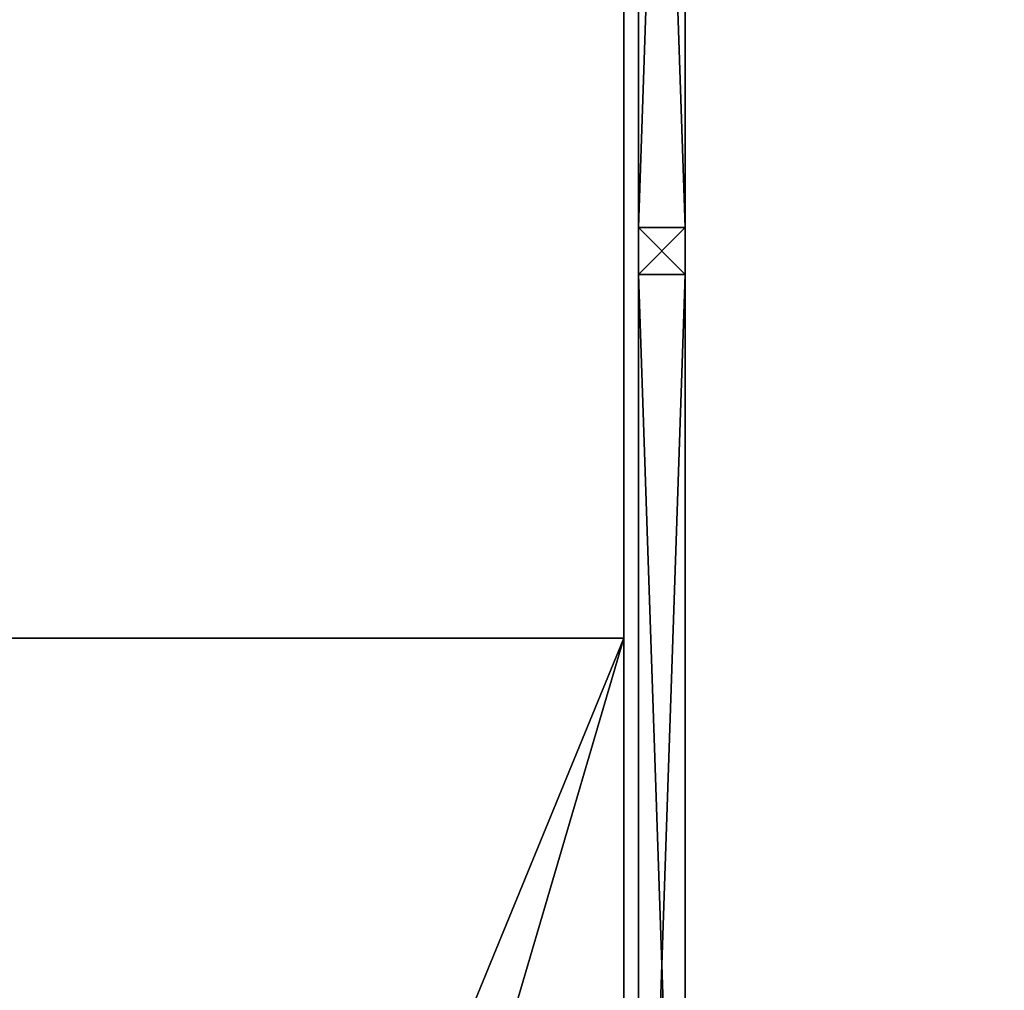
# Model space of a CAD drawing. Extents: x -25.5 to 50.6, y -51.6 to -11.2.
# Drawn here: x 3 to 3.8, y -28.1 to -27.3 of the extents above; entities that cross this region are included whole.
import ezdxf

# ---------------------------------------------------------------- set-up
doc = ezdxf.new("R2010")
doc.units = 0
doc.layers.get('0').update_dxf_attribs({"color": 13, "linetype": 'CONTINUOUS'})

# ---------------------------------------------------------------- blocks, each defined once
blk = doc.blocks.new('COMPONENT_1')
for p, q in [((0, 0.04, 0.96), (0, 0.04, 1)), ((0, 0.04), (0, 0.04, 0.96)), ((0.04, 0.04), (0, 0.04)), ((0, 0.04, 0.96), (0.04, 0.04, 0.96)), ((0.04, 0.04, 1), (0, 0.04, 1)), ((0, 0.04, 1), (0, 0, 1)), ((0, 0.04), (0, 0)), ((0.04, 0.04, 1), (0.04, 0, 1)), ((0.04, 0.04, 0.96), (0.04, 0.04, 1)), ((0.04, 0.04, 0.96), (0.04, 0, 0.96)), ((1.22, 0.04, 1), (0.04, 0.04, 1)), ((0.04, 0.04, 0.96), (1.22, 0.04, 0.96)), ((0.04, 0), (0.04, 0.04)), ((0.04, 0.04), (0.04, 0.04, 0.96)), ((1.22, 0.04, 0.96), (1.22, 0.04, 1)), ((1.22, 0.04), (1.26, 0.04)), ((1.22, 0.04, 0.96), (1.22, 0, 0.96)), ((1.22, 0), (1.22, 0.04)), ((1.22, 0.04), (1.22, 0.04, 0.96)), ((1.22, 0.04, 1), (1.26, 0.04, 1)), ((1.22, 0, 1), (1.22, 0.04, 1)), ((1.22, 0.04, 0.96), (1.26, 0.04, 0.96)), ((1.26, 0.04, 0.96), (1.26, 0.04, 1)), ((1.26, 0), (1.26, 0.04)), ((1.26, 0.04), (1.26, 0.04, 0.96)), ((1.26, 0, 1), (1.26, 0.04, 1)), ((0, 0, 1), (0.04, 0, 1)), ((0, 0), (0, 0, 1)), ((0, 0), (0.04, 0)), ((0.04, 0), (0.04, 0, 0.96)), ((1.22, 0, 1), (0.04, 0, 1)), ((0.04, 0, 0.96), (1.22, 0, 0.96)), ((0.04, 0, 0.96), (0.04, 0, 1)), ((1.22, 0, 0.96), (1.22, 0, 1)), ((1.22, 0), (1.22, 0, 0.96)), ((1.26, 0, 1), (1.22, 0, 1)), ((1.26, 0), (1.22, 0)), ((1.26, 0), (1.26, 0, 1))]:
    blk.add_line(p, q)
mesh = blk.add_polyface()
corners = [(0.04, 0, 1), (0, 0.04, 1), (0, 0, 1), (0.04, 0.04, 1)]
mesh.append_faces([[corners[k] for k in face] for face in [(0, 1, 2), (1, 0, 3)]], dxfattribs={"vtx0": -1})
mesh = blk.add_polyface()
corners = [(0, 0.04, 0.96), (0.04, 0.04, 1), (0.04, 0.04, 0.96), (0, 0.04, 1)]
mesh.append_faces([[corners[k] for k in face] for face in [(0, 1, 2), (1, 0, 3)]], dxfattribs={"vtx0": -1})
mesh = blk.add_polyface()
corners = [(0, 0.04, 0.96), (0.04, 0.04), (0, 0.04), (0.04, 0.04, 0.96)]
mesh.append_faces([[corners[k] for k in face] for face in [(0, 1, 2), (1, 0, 3)]], dxfattribs={"vtx0": -1})
mesh = blk.add_polyface()
corners = [(0, 0.04, 1), (0, 0), (0, 0, 1), (0, 0.04), (0, 0.04, 0.96)]
mesh.append_faces([[corners[k] for k in face] for face in [(0, 1, 2), (3, 0, 4)]], dxfattribs={"vtx0": -1})
mesh.append_faces([[corners[k] for k in face] for face in [(1, 0, 3)]], dxfattribs={"vtx0": -1, "vtx1": -1})
mesh = blk.add_polyface()
corners = [(0.04, 0.04), (0, 0), (0, 0.04), (0.04, 0)]
mesh.append_faces([[corners[k] for k in face] for face in [(0, 1, 2), (1, 0, 3)]], dxfattribs={"vtx0": -1})
mesh = blk.add_polyface()
corners = [(0.04, 0.04, 0.96), (0.04, 0, 1), (0.04, 0, 0.96), (0.04, 0.04, 1)]
mesh.append_faces([[corners[k] for k in face] for face in [(0, 1, 2), (1, 0, 3)]], dxfattribs={"vtx0": -1})
mesh = blk.add_polyface()
corners = [(1.22, 0, 0.96), (0.04, 0.04, 0.96), (0.04, 0, 0.96), (1.22, 0.04, 0.96)]
mesh.append_faces([[corners[k] for k in face] for face in [(0, 1, 2), (1, 0, 3)]], dxfattribs={"vtx0": -1})
mesh = blk.add_polyface()
corners = [(0.04, 0), (0.04, 0.04, 0.96), (0.04, 0, 0.96), (0.04, 0.04)]
mesh.append_faces([[corners[k] for k in face] for face in [(0, 1, 2), (1, 0, 3)]], dxfattribs={"vtx0": -1})
mesh = blk.add_polyface()
corners = [(1.22, 0.04, 1), (0.04, 0, 1), (0.04, 0.04, 1), (1.22, 0, 1)]
mesh.append_faces([[corners[k] for k in face] for face in [(0, 1, 2), (1, 0, 3)]], dxfattribs={"vtx0": -1})
mesh = blk.add_polyface()
corners = [(1.22, 0.04, 0.96), (1.22, 0), (1.22, 0, 0.96), (1.22, 0.04)]
mesh.append_faces([[corners[k] for k in face] for face in [(0, 1, 2), (1, 0, 3)]], dxfattribs={"vtx0": -1})
mesh = blk.add_polyface()
corners = [(1.26, 0, 1), (1.22, 0.04, 1), (1.22, 0, 1), (1.26, 0.04, 1)]
mesh.append_faces([[corners[k] for k in face] for face in [(0, 1, 2), (1, 0, 3)]], dxfattribs={"vtx0": -1})
mesh = blk.add_polyface()
corners = [(1.22, 0.04, 0.96), (1.26, 0.04), (1.22, 0.04), (1.26, 0.04, 0.96)]
mesh.append_faces([[corners[k] for k in face] for face in [(0, 1, 2), (1, 0, 3)]], dxfattribs={"vtx0": -1})
mesh = blk.add_polyface()
corners = [(1.22, 0.04, 1), (1.26, 0.04, 0.96), (1.22, 0.04, 0.96), (1.26, 0.04, 1)]
mesh.append_faces([[corners[k] for k in face] for face in [(0, 1, 2), (1, 0, 3)]], dxfattribs={"vtx0": -1})
mesh = blk.add_polyface()
corners = [(1.22, 0, 1), (1.22, 0.04, 0.96), (1.22, 0, 0.96), (1.22, 0.04, 1)]
mesh.append_faces([[corners[k] for k in face] for face in [(0, 1, 2), (1, 0, 3)]], dxfattribs={"vtx0": -1})
mesh = blk.add_polyface()
corners = [(1.26, 0.04), (1.22, 0), (1.22, 0.04), (1.26, 0)]
mesh.append_faces([[corners[k] for k in face] for face in [(0, 1, 2), (1, 0, 3)]], dxfattribs={"vtx0": -1})
mesh = blk.add_polyface()
corners = [(1.26, 0.04), (1.26, 0, 1), (1.26, 0), (1.26, 0.04, 1), (1.26, 0.04, 0.96)]
mesh.append_faces([[corners[k] for k in face] for face in [(0, 1, 2), (3, 0, 4)]], dxfattribs={"vtx0": -1})
mesh.append_faces([[corners[k] for k in face] for face in [(1, 0, 3)]], dxfattribs={"vtx0": -1, "vtx1": -1})
mesh = blk.add_polyface()
corners = [(0.04, 0, 0.96), (0, 0), (0.04, 0), (0, 0, 1), (0.04, 0, 1)]
mesh.append_faces([[corners[k] for k in face] for face in [(0, 1, 2), (3, 0, 4)]], dxfattribs={"vtx0": -1})
mesh.append_faces([[corners[k] for k in face] for face in [(1, 0, 3)]], dxfattribs={"vtx0": -1, "vtx1": -1})
mesh = blk.add_polyface()
corners = [(0.04, 0, 1), (1.22, 0, 0.96), (0.04, 0, 0.96), (1.22, 0, 1)]
mesh.append_faces([[corners[k] for k in face] for face in [(0, 1, 2), (1, 0, 3)]], dxfattribs={"vtx0": -1})
mesh = blk.add_polyface()
corners = [(1.26, 0, 1), (1.22, 0), (1.26, 0), (1.22, 0, 0.96), (1.22, 0, 1)]
mesh.append_faces([[corners[k] for k in face] for face in [(0, 1, 2), (3, 0, 4)]], dxfattribs={"vtx0": -1})
mesh.append_faces([[corners[k] for k in face] for face in [(1, 0, 3)]], dxfattribs={"vtx0": -1, "vtx1": -1})
blk = doc.blocks.new('COMPONENT_2')
for p, q in [((0.14, 0.04, 0.86), (0.04, 0.04, 0.86)), ((0.14, 0.04, 0.20616), (0.04, 0.04, 0.20616)), ((1.12, 0.04, 0.20616), (0.14, 0.04, 0.20616)), ((1.12, 0.04, 0.86), (0.14, 0.04, 0.86)), ((0.14, 0.04, 0.86), (0.14, 0.04, 0.96)), ((0.14, 0.04, 0.86), (0.14, 0.04, 0.2437)), ((0.14, 0.04, 0.2437), (0.14, 0.04, 0.20616)), ((1.12, 0.04, 0.86), (1.12, 0.04, 0.96)), ((1.12, 0.04, 0.86), (1.22, 0.04, 0.86)), ((1.12, 0.04, 0.20616), (1.12, 0.04, 0.86)), ((1.22, 0.04, 0.20616), (1.12, 0.04, 0.20616))]:
    blk.add_line(p, q)
blk.add_blockref('COMPONENT_1', (0, 0))
at = {"color": 9}
mesh = blk.add_polyface(dxfattribs=at)
corners = [(0.14, 0.04, 0.2437), (1.12, 0.04, 0.20616), (0.14, 0.04, 0.20616), (1.12, 0.04, 0.86), (0.14, 0.04, 0.86)]
mesh.append_faces([[corners[k] for k in face] for face in [(0, 1, 2), (3, 0, 4)]], dxfattribs={"vtx0": -1, "color": 9})
mesh.append_faces([[corners[k] for k in face] for face in [(1, 0, 3)]], dxfattribs={"vtx0": -1, "vtx1": -1, "color": 9})

msp = doc.modelspace()

# ---------------------------------------------------------------- linework, layer by layer
for p, q in [((3.46981, -22.36326), (3.46981, -32.12326)), ((3.46981, -26.02326, 1.5), (3.46981, -27.83288, 1.5))]:
    msp.add_line(p, q)
at = {"color": 19}
for p, q in [((3.46981, -26.02326, 1.8), (3.46981, -27.83288, 1.5)), ((2.20981, -27.83288, 1.5), (3.46981, -27.83288, 1.5)), ((3.46981, -27.83288, 1.5), (3.46981, -32.12326, 1.5))]:
    msp.add_line(p, q, dxfattribs=at)

# ---------------------------------------------------------------- block references
at = {"color": 19, "rotation": 90.00000000000001}
msp.add_blockref('COMPONENT_2', (3.52224, -27.5221, 1.5), dxfattribs=at)
at = {"color": 254, "rotation": 90.00000000000001}
msp.add_blockref('COMPONENT_2', (3.52224, -28.7421, 1.5), dxfattribs=at)

# ---------------------------------------------------------------- meshes
mesh = msp.add_polyface()
corners = [(-16.08161, -19.42321), (-7.03019, -22.36326), (-16.08161, -34.65321), (11.84839, -19.42321), (-7.03019, -32.12326), (3.46981, -22.36326), (11.84839, -34.65321), (3.46981, -32.12326)]
mesh.append_faces([[corners[k] for k in face] for face in [(0, 1, 2), (1, 3, 5), (6, 5, 3)]], dxfattribs={"vtx0": -1, "vtx1": -1})
mesh.append_faces([[corners[k] for k in face] for face in [(1, 0, 3), (2, 1, 4), (4, 6, 2), (6, 4, 7), (6, 7, 5)]], dxfattribs={"vtx0": -1, "vtx2": -1})
mesh = msp.add_polyface()
corners = [(-7.03019, -22.36326), (3.46981, -32.12326), (-7.03019, -32.12326), (3.46981, -22.36326)]
mesh.append_faces([[corners[k] for k in face] for face in [(0, 1, 2), (1, 0, 3)]], dxfattribs={"vtx0": -1})
at = {"color": 152}
mesh = msp.add_polyface(dxfattribs=at)
corners = [(3.46981, -22.36326), (3.46981, -32.12326, 1.5), (3.46981, -32.12326), (3.46981, -27.83288, 1.5), (3.46981, -26.02326, 1.5), (3.46981, -26.02326, 1.8), (3.46981, -22.36326, 1.8), (3.46981, -26.02326, 1.76)]
mesh.append_faces([[corners[k] for k in face] for face in [(0, 1, 2), (5, 0, 6)]], dxfattribs={"vtx0": -1, "color": 152})
mesh.append_faces([[corners[k] for k in face] for face in [(1, 0, 3), (3, 0, 4)]], dxfattribs={"vtx0": -1, "vtx1": -1, "color": 152})
mesh.append_faces([[corners[k] for k in face] for face in [(4, 0, 5)]], dxfattribs={"vtx0": -1, "vtx1": -1, "vtx2": -1, "color": 152})
mesh.append_faces([[corners[k] for k in face] for face in [(5, 7, 4)]], dxfattribs={"vtx2": -1, "color": 152})
at = {"color": 19}
mesh = msp.add_polyface(dxfattribs=at)
corners = [(3.46981, -26.02326, 1.5), (2.16981, -27.59159, 1.5), (2.16981, -26.02326, 1.5), (2.16981, -27.83288, 1.5), (2.20981, -27.83288, 1.5), (3.46981, -27.83288, 1.5)]
mesh.append_faces([[corners[k] for k in face] for face in [(0, 1, 2), (4, 0, 5)]], dxfattribs={"vtx0": -1, "color": 19})
mesh.append_faces([[corners[k] for k in face] for face in [(1, 0, 3), (3, 0, 4)]], dxfattribs={"vtx0": -1, "vtx1": -1, "color": 19})
at = {"color": 28}
mesh = msp.add_polyface(dxfattribs=at)
corners = [(2.20981, -27.83288, 1.5), (3.46981, -26.02326, 1.8), (2.20981, -26.02326, 1.8), (3.46981, -27.83288, 1.5)]
mesh.append_faces([[corners[k] for k in face] for face in [(0, 1, 2), (1, 0, 3)]], dxfattribs={"vtx0": -1, "color": 28})
at = {"color": 19}
mesh = msp.add_polyface(dxfattribs=at)
corners = [(3.46981, -26.02326, 1.5), (3.46981, -26.02326, 1.76), (3.46981, -27.83288, 1.5), (3.46981, -26.02326, 1.8)]
mesh.append_faces([[corners[k] for k in face] for face in [(0, 1, 2), (3, 2, 1)]], dxfattribs={"vtx1": -1, "color": 19})
mesh = msp.add_polyface(dxfattribs=at)
corners = [(3.46981, -27.83288, 1.5), (2.20981, -30.90326, 1.5), (2.20981, -27.83288, 1.5), (2.20981, -32.12326, 1.5), (3.46981, -32.12326, 1.5)]
mesh.append_faces([[corners[k] for k in face] for face in [(0, 1, 2), (3, 0, 4)]], dxfattribs={"vtx0": -1, "color": 19})
mesh.append_faces([[corners[k] for k in face] for face in [(1, 0, 3)]], dxfattribs={"vtx0": -1, "vtx1": -1, "color": 19})

doc.saveas('drawing.dxf')
